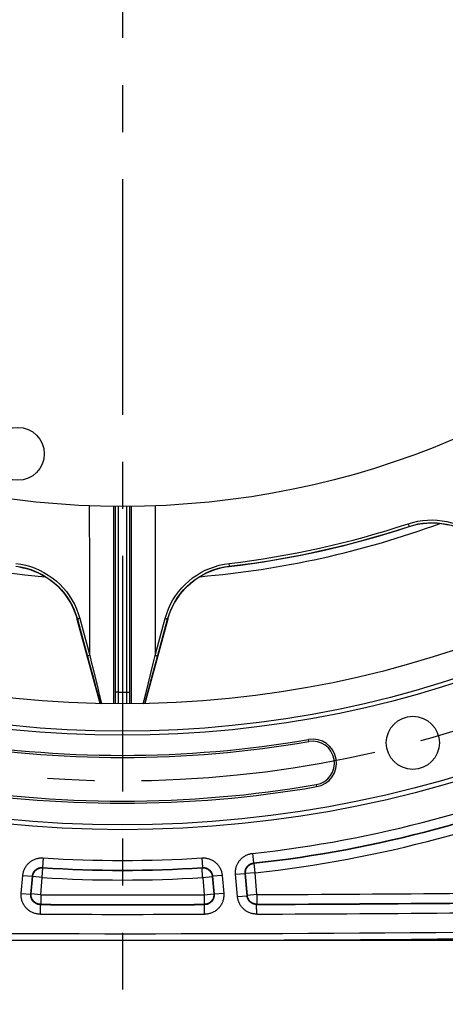
# Model space of a CAD drawing. Units: millimetres. Extents: x 0 to 594, y 0 to 420.
# Drawn here: x 468 to 490, y 199 to 250 of the extents above; entities that cross this region are included whole.
import ezdxf

# ---------------------------------------------------------------- set-up
doc = ezdxf.new("R2010")
doc.units = ezdxf.units.MM
doc.header["$LTSCALE"] = 32.67
doc.linetypes.add('CENTER', pattern=[0.6, 0.375, -0.075, 0.075, -0.075])
doc.layers.get('0').update_dxf_attribs({"linetype": 'CONTINUOUS'})
for name, color, linetype in [('AXE_PRT_REF', 7, 'CONTINUOUS'), ('AXES', 7, 'CONTINUOUS'), ('SOLIDES', 7, 'CONTINUOUS')]:
    doc.layers.add(name, color=color, linetype=linetype)
doc.styles.get("Standard").update_dxf_attribs({"font": 'txt', "width": 0.85})
doc.dimstyles.new('DIMSTYLE_3', dxfattribs={"dimtxt": 3.5, "dimasz": 3.5, "dimexe": 1.5, "dimexo": 1, "dimgap": 0.875, "dimtad": 1, "dimdec": 0, "dimlfac": 4, "dimtxsty": 'STANDARD', "dimblk": '_FILLED', "dimblk1": '_FILLED', "dimblk2": '_FILLED', "dimcen": 0.09, "dimclrt": 5, "dimadec": 0, "dimazin": 0, "dimtfac": 1, "dimtdec": 0, "dimtofl": 0, "dimtmove": 0, "dimatfit": 3, "dimldrblk": '_FILLED', "dimfxl": 1, "dimtolj": 1, "dimarcsym": 0})
doc.dimstyles.new('DIMSTYLE_4', dxfattribs={"dimtxt": 3.5, "dimasz": 3.5, "dimexe": 1.5, "dimexo": 1, "dimgap": 0.875, "dimtad": 1, "dimdec": 4, "dimlfac": 4, "dimtxsty": 'STANDARD', "dimblk": '_FILLED', "dimblk1": '_FILLED', "dimblk2": '_FILLED', "dimcen": 0.09, "dimclrt": 5, "dimadec": 0, "dimazin": 0, "dimtp": 0.0001, "dimtm": 0.0001, "dimtfac": 1, "dimtdec": 4, "dimtofl": 0, "dimtmove": 0, "dimatfit": 3, "dimldrblk": '_FILLED', "dimfxl": 1, "dimtolj": 1, "dimarcsym": 0})

# ---------------------------------------------------------------- blocks, each defined once
blk = doc.blocks.new('_FILLED')
at = {"color": 0, "linetype": 'BYBLOCK'}
blk.add_solid([(0, 0), (-1, 0.214), (-1, -0.214)], dxfattribs=at)
blk = doc.blocks.new('*D18')
at = {"color": 2, "linetype": 'CONTINUOUS'}
for p, q in [((518.126, 206.693), (518.126, 203.587)), ((518.126, 200.289), (518.126, 181.498)), ((469.163, 182.998), (493.645, 182.998)), ((518.126, 182.998), (493.645, 182.998))]:
    blk.add_line(p, q, dxfattribs=at)
at = {"color": 2, "linetype": 'CONTINUOUS', "xscale": 3.5, "yscale": 3.5, "zscale": 3.5}
blk.add_blockref('_FILLED', (518.126, 182.998), dxfattribs=at)
at = {"color": 5, "linetype": 'CONTINUOUS', "insert": (473.626, 187.373), "char_height": 3.5, "width": 8.925, "attachment_point": 2, "line_spacing_factor": 0.9}
blk.add_mtext('356', dxfattribs=at)
blk = doc.blocks.new('_NONE')
blk = doc.blocks.new('*D19')
at = {"color": 2, "linetype": 'CONTINUOUS'}
for p, q in [((527.376, 213.943), (527.376, 204.388)), ((527.376, 199.585), (527.376, 172.221)), ((469.163, 173.721), (498.27, 173.721)), ((527.376, 173.721), (498.27, 173.721))]:
    blk.add_line(p, q, dxfattribs=at)
at = {"color": 2, "linetype": 'CONTINUOUS', "xscale": 3.5, "yscale": 3.5, "zscale": 3.5}
blk.add_blockref('_FILLED', (527.376, 173.721), dxfattribs=at)
at = {"color": 5, "linetype": 'CONTINUOUS', "insert": (473.626, 178.096), "char_height": 3.5, "width": 8.925, "attachment_point": 2, "line_spacing_factor": 0.9}
blk.add_mtext('430', dxfattribs=at)
blk = doc.blocks.new('*D22')
at = {"color": 2, "linetype": 'CONTINUOUS'}
for p, q in [((474.624, 363.583), (571.048, 363.583)), ((569.548, 363.583), (569.548, 282.95)), ((569.548, 202.318), (569.548, 282.95)), ((474.626, 202.318), (571.048, 202.318))]:
    blk.add_line(p, q, dxfattribs=at)
at = {"color": 2, "linetype": 'CONTINUOUS', "xscale": 3.5, "yscale": 3.5, "zscale": 3.5}
for p, rotation in [((569.548, 363.583), 90), ((569.548, 202.318), 270)]:
    blk.add_blockref('_FILLED', p, dxfattribs=dict(at, rotation=rotation))
at = {"color": 5, "linetype": 'CONTINUOUS', "insert": (565.173, 282.95), "char_height": 3.5, "width": 8.925, "attachment_point": 2, "rotation": 90, "line_spacing_factor": 0.9}
blk.add_mtext('645', dxfattribs=at)

msp = doc.modelspace()

# ---------------------------------------------------------------- linework, layer by layer
at = {"color": 7, "linetype": 'CONTINUOUS'}
for points in [[(488.538228, 223.844277), (488.717969, 223.898636), (488.899043, 223.94383), (489.081561, 223.979874), (489.266206, 224.006835), (489.452513, 224.024686), (489.638859, 224.03329), (489.825322, 224.032539), (490.012018, 224.022535), (490.197374, 224.00341), (490.381416, 223.975036), (490.564267, 223.937494)], [(468.267496, 221.740707), (468.450703, 221.705139), (468.631352, 221.66067), (468.810091, 221.607069), (468.986486, 221.544512), (469.159009, 221.473557), (469.327684, 221.394074), (469.49266, 221.306106), (469.652567, 221.210438), (469.807374, 221.106944), (469.957227, 220.995644), (470.100974, 220.87752), (470.238546, 220.752486), (470.370058, 220.620515), (470.494592, 220.482661), (470.612063, 220.33884), (470.722535, 220.189026), (470.825274, 220.034353), (470.920149, 219.87475), (471.007207, 219.71019), (471.085946, 219.541877), (471.156149, 219.370186), (471.217895, 219.194665), (471.271109, 219.01528)], [(475.981268, 219.017788), (476.034614, 219.197209), (476.096528, 219.372797), (476.166936, 219.544587), (476.245922, 219.713049), (476.333261, 219.877792), (476.428433, 220.037553), (476.531496, 220.192354), (476.642308, 220.342271), (476.760079, 220.486127), (476.884877, 220.623932), (477.016616, 220.755786), (477.154325, 220.880638), (477.2981, 220.998497), (477.447896, 221.109467), (477.602566, 221.212618), (477.762239, 221.307934), (477.926903, 221.395536), (478.095244, 221.474689), (478.267407, 221.545365), (478.44342, 221.607678), (478.621823, 221.661078), (478.802204, 221.705395), (478.985188, 221.740856), (479.170882, 221.767494)]]:
    msp.add_lwpolyline(points, dxfattribs=at)
for centre, radius in [((473.625845, 268.942734), 60.620636), ((473.625845, 268.942734), 55.96), ((473.625845, 268.942734), 55.743494), ((473.625845, 268.942734), 54.325911), ((473.625845, 268.942734), 44.0525), ((468.186492, 227.626748), 1.375), ((488.725348, 212.590621), 1.381546)]:
    msp.add_circle(centre, radius, dxfattribs=at)
for centre, radius, start, end in [((473.625845, 268.942734), 47.875, 244.8155868, 265.1842973), ((473.625845, 268.942734), 47.875, 274.8155555, 290.1843158), ((473.625845, 268.942734), 47.5, 276.7038576, 288.2971307), ((473.625845, 268.942734), 57.004364, 260.2296176, 279.7703824), ((483.510875, 211.537606), 1.245636, 279.7703824, 99.7703824), ((473.625845, 268.942734), 59.495636, 260.22961755, 279.77038245), ((473.625845, 2202.692734), 2000.375, 268.759455061, 271.19031376)]:
    msp.add_arc(centre, radius, start, end, dxfattribs=at)
at = {"layer": 'AXE_PRT_REF', "color": 2, "linetype": 'CENTER'}
msp.add_line((473.625845, 261.517734), (473.625845, 199.750369), dxfattribs=at)
at = {"layer": 'AXES', "color": 2, "linetype": 'CENTER'}
msp.add_circle((473.625845, 268.942734), 58.34, dxfattribs=at)
at = {"layer": 'SOLIDES', "color": 9, "linetype": 'CONTINUOUS'}
for p, q in [((473.182306, 214.620637), (473.174796, 224.892631)), ((473.400062, 224.89118), (473.399968, 215.097148)), ((473.851628, 215.227668), (473.851628, 224.891023)), ((474.076894, 224.892944), (474.069384, 214.620637)), ((488.490811, 223.989744), (488.535438, 223.854628)), ((479.151536, 221.920988), (479.168185, 221.779693)), ((471.27111, 219.01528), (471.281701, 219.018122)), ((471.281701, 219.018122), (471.803389, 217.089149)), ((471.403193, 219.067748), (471.924679, 217.138783)), ((475.448301, 217.088998), (475.970239, 219.01893)), ((475.762604, 218.74987), (475.848527, 219.067749)), ((475.981268, 219.017788), (475.970239, 219.01893)), ((475.327011, 217.138632), (475.762604, 218.74987)), ((471.924679, 217.138783), (472.005479, 216.810214)), ((474.850106, 215.205095), (475.225626, 216.726316)), ((475.225626, 216.726316), (475.327011, 217.138632)), ((472.260568, 215.775763), (472.325355, 215.513532)), ((472.325355, 215.513532), (472.386422, 215.266573)), ((472.386422, 215.266573), (472.471332, 214.923548)), ((473.250064, 215.227794), (473.249937, 214.999316)), ((473.400062, 215.227794), (473.250064, 215.227794)), ((473.851628, 215.227794), (474.001626, 215.227794)), ((473.851937, 214.934304), (473.851628, 215.227668)), ((474.751698, 214.807677), (474.850106, 215.205095)), ((472.471332, 214.923548), (472.523903, 214.711409)), ((472.523903, 214.711409), (472.54442, 214.628669)), ((473.24957, 214.783629), (473.249095, 214.620063)), ((473.249937, 214.999316), (473.24957, 214.783629)), ((473.399587, 214.842128), (473.399018, 214.618773)), ((473.399968, 215.097148), (473.399587, 214.842128)), ((473.852665, 214.618773), (473.851937, 214.934304)), ((474.002594, 214.620063), (474.001927, 214.87809)), ((474.707323, 214.628671), (474.751698, 214.807677)), ((483.318178, 212.656656), (483.299491, 212.765176)), ((483.703573, 210.418557), (483.72226, 210.310037)), ((469.504423, 206.605087), (469.471443, 206.106252)), ((477.747266, 206.605087), (477.780247, 206.106252)), ((480.391856, 206.836458), (480.445998, 206.339475)), ((469.45464, 205.588552), (469.487484, 206.087395)), ((469.487484, 206.087395), (469.47144, 206.106252)), ((477.78025, 206.106252), (477.764206, 206.087395)), ((477.764322, 206.086271), (477.764206, 206.087395)), ((477.768773, 206.017789), (477.76724, 206.04178)), ((480.46507, 206.32369), (480.445995, 206.339475)), ((480.519348, 205.826722), (480.46507, 206.32369)), ((468.360484, 204.758027), (468.44242, 205.69456)), ((468.44242, 205.69456), (468.940442, 205.650989)), ((468.858505, 204.714446), (468.940442, 205.650998)), ((468.877883, 204.732174), (468.956619, 205.632123)), ((468.956619, 205.632123), (468.940442, 205.650998)), ((469.45464, 205.588552), (468.956619, 205.632123)), ((469.375905, 204.688602), (469.45464, 205.588552)), ((477.783802, 205.789411), (477.775238, 205.919447)), ((477.791966, 205.665764), (477.783802, 205.789411)), ((477.79705, 205.588552), (478.295071, 205.632123)), ((477.79705, 205.588552), (477.875785, 204.688602)), ((478.311247, 205.650998), (478.295071, 205.632123)), ((478.295071, 205.632123), (478.373807, 204.732174)), ((478.311247, 205.650998), (478.393185, 204.714446)), ((478.80927, 205.69456), (478.311248, 205.650989)), ((478.80927, 205.69456), (478.891206, 204.758027)), ((479.504098, 205.755349), (480.00212, 205.798921)), ((479.605934, 204.591359), (479.504098, 205.755349)), ((480.021327, 205.783151), (480.002119, 205.79893)), ((480.103956, 204.634922), (480.002119, 205.79893)), ((480.519348, 205.826722), (480.021327, 205.783151)), ((480.120224, 204.652747), (480.021327, 205.783151)), ((480.618246, 204.696318), (480.519348, 205.826722)), ((468.360484, 204.758027), (468.858505, 204.714455)), ((468.858505, 204.714446), (468.877883, 204.732174)), ((469.375905, 204.688602), (468.877883, 204.732174)), ((469.375502, 204.487257), (469.37536, 204.418835)), ((469.37574, 204.611203), (469.375502, 204.487257)), ((477.875785, 204.688602), (478.373807, 204.732174)), ((477.875785, 204.688602), (477.876848, 204.18868)), ((478.373807, 204.732174), (478.393185, 204.714446)), ((478.891206, 204.758027), (478.393184, 204.714455)), ((479.605934, 204.591359), (480.103956, 204.63493)), ((480.103956, 204.634922), (480.120224, 204.652747)), ((480.618246, 204.696318), (480.120224, 204.652747)), ((469.354391, 203.671039), (469.355459, 204.170961)), ((469.355455, 204.170961), (469.374841, 204.18868)), ((469.374796, 204.189807), (469.374841, 204.18868)), ((469.37536, 204.418835), (469.375095, 204.319989)), ((469.375095, 204.319989), (469.375114, 204.302991)), ((477.876848, 204.18868), (477.896235, 204.170961)), ((477.897299, 203.671039), (477.896231, 204.170961)), ((480.603719, 204.178581), (480.619995, 204.196397)), ((480.605468, 203.67866), (480.603723, 204.178581)), ((480.619615, 204.3108), (480.619678, 204.279947)), ((480.619955, 204.197526), (480.619995, 204.196397))]:
    msp.add_line(p, q, dxfattribs=at)
at = {"layer": 'SOLIDES', "color": 7, "linetype": 'CONTINUOUS'}
for p, q in [((473.250064, 224.892146), (473.250064, 215.227794)), ((474.001626, 215.227794), (474.001626, 224.892136)), ((488.535741, 223.85301), (488.535432, 223.854645)), ((488.536207, 223.850557), (488.536052, 223.851374)), ((488.536363, 223.849739), (488.536207, 223.850557)), ((488.536623, 223.848377), (488.536363, 223.849739)), ((488.536728, 223.847832), (488.536623, 223.848377)), ((488.53678, 223.84756), (488.536728, 223.847832)), ((479.170881, 221.767501), (479.168185, 221.779693)), ((472.456867, 214.630924), (471.27111, 219.01528)), ((475.981268, 219.017788), (474.794854, 214.630925)), ((471.803389, 217.089149), (471.892485, 216.759916)), ((471.892485, 216.759916), (472.05881, 216.146334)), ((475.134718, 215.931929), (475.448301, 217.088998)), ((472.05881, 216.146334), (472.244859, 215.461694)), ((474.814671, 214.756451), (475.134718, 215.931929)), ((472.244859, 215.461694), (472.405597, 214.871785)), ((472.405597, 214.871785), (472.471463, 214.630548)), ((474.780288, 214.63055), (474.814671, 214.756451))]:
    msp.add_line(p, q, dxfattribs=at)
at = {"layer": 'SOLIDES', "color": 9, "linetype": 'CONTINUOUS'}
for points in [[(471.924679, 217.138783), (471.924519, 218.865179), (471.922768, 220.613457), (471.920189, 222.383607), (471.918905, 224.16284), (471.918597, 224.923646)], [(475.333675, 224.923641), (475.332555, 223.87283), (475.331607, 222.522739), (475.330454, 221.175431), (475.328953, 219.827039), (475.327721, 218.481438), (475.327011, 217.138632)], [(488.482655, 223.987972), (488.731063, 224.060845), (488.980281, 224.11713), (489.230583, 224.156844), (489.48294, 224.180091), (489.736899, 224.186806), (489.990577, 224.176715), (490.245044, 224.149465), (490.499669, 224.105378), (490.749956, 224.045089), (490.995685, 223.968246), (491.237321, 223.875001), (491.471278, 223.766604), (491.696943, 223.643006), (491.91495, 223.503955), (492.123474, 223.35032), (492.321844, 223.182274), (492.510567, 222.999321), (492.689529, 222.801312)], [(488.535432, 223.854645), (488.771261, 223.924198), (489.01096, 223.978328), (489.253525, 224.016715), (489.497532, 224.039121), (489.742357, 224.045507), (489.988196, 224.035769), (490.234687, 224.009662), (490.480067, 223.967158), (490.722446, 223.90857), (490.960575, 223.83431), (491.193559, 223.744536), (491.420107, 223.639557), (491.638575, 223.520085), (491.848617, 223.3863), (492.05077, 223.237594), (492.244397, 223.073919), (492.427931, 222.896156), (492.600392, 222.704989)], [(479.168185, 221.779693), (479.581465, 221.83024), (480.005174, 221.885874), (480.43924, 221.946882), (480.882759, 222.01343), (481.336474, 222.08593), (481.802757, 222.165116), (482.28156, 222.251389), (482.772694, 222.345133), (483.278285, 222.447223), (483.798162, 222.558146), (484.332157, 222.678407), (484.882347, 222.809073), (485.448445, 222.950742), (486.03026, 223.104052), (486.629937, 223.270335), (487.247956, 223.450587), (487.883157, 223.645368), (488.535158, 223.855478)], [(468.084148, 221.922879), (468.3435, 221.883153), (468.595729, 221.828273), (468.841087, 221.758121), (469.080209, 221.672427), (469.312936, 221.571248), (469.538304, 221.454953), (469.757422, 221.322715), (469.969569, 221.175151), (470.170934, 221.014733), (470.361173, 220.841239), (470.54077, 220.654609), (470.707004, 220.45749), (470.859299, 220.250097), (470.998121, 220.031935), (471.122185, 219.804562), (471.230954, 219.568419), (471.324679, 219.322845), (471.403193, 219.067748)], [(475.848527, 219.067749), (475.926233, 219.320777), (476.019085, 219.56462), (476.126919, 219.799364), (476.249854, 220.025627), (476.387482, 220.24301), (476.538895, 220.450089), (476.704836, 220.647617), (476.88443, 220.835129), (477.074473, 221.009355), (477.275033, 221.170003), (477.486194, 221.31764), (477.704935, 221.450208), (477.930919, 221.567387), (478.164849, 221.669728), (478.405376, 221.756429), (478.652222, 221.827287), (478.906149, 221.882724), (479.167415, 221.922861)], [(468.083309, 221.778001), (468.326453, 221.741379), (468.566585, 221.689142), (468.802661, 221.621424), (469.033286, 221.538613), (469.257882, 221.440937), (469.476582, 221.328217), (469.688954, 221.200387), (469.89339, 221.058163), (470.088307, 220.902631), (470.27275, 220.73469), (470.445972, 220.554861), (470.606935, 220.363972), (470.754451, 220.16336), (470.88828, 219.953336), (471.008652, 219.733123), (471.11497, 219.502948), (471.206185, 219.264268), (471.2817, 219.018121)], [(475.970238, 219.01893), (476.044908, 219.26245), (476.135082, 219.498992), (476.240248, 219.727523), (476.359425, 219.946539), (476.492114, 220.155826), (476.638689, 220.356225), (476.799198, 220.547589), (476.97237, 220.728269), (477.156656, 220.896866), (477.350839, 221.052572), (477.554321, 221.194909), (477.766252, 221.323254), (477.985469, 221.436961), (478.211231, 221.535756), (478.443323, 221.619576), (478.68103, 221.688112), (478.92307, 221.740981), (479.168384, 221.778002)], [(471.403193, 219.067748), (471.381892, 219.061847), (471.361235, 219.055589), (471.341868, 219.04917), (471.324399, 219.042793), (471.309374, 219.036656), (471.297265, 219.030951), (471.288451, 219.025858), (471.283208, 219.021537), (471.281701, 219.018122)], [(475.848527, 219.067748), (475.869831, 219.061846), (475.890492, 219.055588), (475.909862, 219.049169), (475.927335, 219.04279), (475.942363, 219.036652), (475.954474, 219.030947), (475.96329, 219.025854), (475.968533, 219.021532), (475.97004, 219.018116)], [(471.924679, 217.138783), (471.903401, 217.132883), (471.882771, 217.126627), (471.863435, 217.12021), (471.845995, 217.113834), (471.830999, 217.107697), (471.818914, 217.101992), (471.81012, 217.096896), (471.80489, 217.09257), (471.803388, 217.089149)], [(472.005479, 216.810214), (472.082785, 216.496558), (472.260568, 215.775763)], [(475.327011, 217.138632), (475.348289, 217.132732), (475.368919, 217.126476), (475.388256, 217.120059), (475.405696, 217.113682), (475.420693, 217.107546), (475.432777, 217.10184), (475.441571, 217.096745), (475.446801, 217.092419), (475.448301, 217.088998)], [(474.001927, 214.87809), (474.001636, 215.143249), (474.001626, 215.227794)], [(468.44242, 205.69456), (468.447024, 205.736984), (468.453452, 205.779153), (468.461706, 205.821066), (468.471803, 205.86283), (468.483724, 205.904338), (468.497419, 205.945269), (468.512908, 205.985616), (468.530171, 206.025386), (468.549083, 206.064282), (468.569655, 206.102276), (468.591876, 206.139396), (468.615599, 206.17542), (468.640822, 206.210328), (468.667547, 206.244141), (468.695626, 206.276695), (468.72506, 206.307985), (468.755849, 206.338017), (468.787842, 206.36665), (468.821041, 206.393882), (468.855443, 206.419715), (468.89089, 206.444019), (468.927389, 206.466795), (468.964933, 206.488042), (469.003332, 206.507636), (469.042623, 206.525575), (469.08277, 206.54186), (469.123483, 206.556368), (469.164752, 206.569075), (469.206588, 206.580005), (469.248726, 206.589103), (469.291188, 206.596354), (469.333953, 206.601773), (469.376692, 206.605357), (469.419295, 206.607103), (469.461872, 206.607013), (469.504423, 206.605087)], [(477.747266, 206.605087), (477.789818, 206.607013), (477.832395, 206.607103), (477.874998, 206.605357), (477.917737, 206.601773), (477.960501, 206.596354), (478.002964, 206.589103), (478.045102, 206.580005), (478.086937, 206.569075), (478.128207, 206.556368), (478.16892, 206.54186), (478.209067, 206.525575), (478.248357, 206.507636), (478.286757, 206.488042), (478.324301, 206.466795), (478.3608, 206.444019), (478.396246, 206.419715), (478.430649, 206.393882), (478.463848, 206.36665), (478.49584, 206.338017), (478.526629, 206.307985), (478.556064, 206.276695), (478.584143, 206.244141), (478.610867, 206.210328), (478.636091, 206.17542), (478.659813, 206.139396), (478.682035, 206.102276), (478.702606, 206.064282), (478.721519, 206.025386), (478.738781, 205.985616), (478.754271, 205.945269), (478.767965, 205.904338), (478.779887, 205.86283), (478.789983, 205.821066), (478.798237, 205.779153), (478.804666, 205.736984), (478.80927, 205.69456)], [(479.504098, 205.755349), (479.501265, 205.797933), (479.500273, 205.840581), (479.501124, 205.883294), (479.503816, 205.926181), (479.50835, 205.969132), (479.51473, 206.011823), (479.52298, 206.05425), (479.533076, 206.096417), (479.54495, 206.138009), (479.558614, 206.179002), (479.574055, 206.21942), (479.591165, 206.259018), (479.609947, 206.297779), (479.630397, 206.33572), (479.652401, 206.372658), (479.675959, 206.408585), (479.701069, 206.443509), (479.727608, 206.477264), (479.755579, 206.509848), (479.784978, 206.541263), (479.815671, 206.571354), (479.847667, 206.600122), (479.880956, 206.627565), (479.915374, 206.653528), (479.950945, 206.67801), (479.987644, 206.70101), (480.025234, 206.722369), (480.063735, 206.742071), (480.103128, 206.760132), (480.143112, 206.776428), (480.183696, 206.790938), (480.224871, 206.803684), (480.266308, 206.814614), (480.307896, 206.823711), (480.349745, 206.830993), (480.391856, 206.836458)], [(468.940442, 205.650998), (468.942741, 205.672149), (468.945949, 205.693252), (468.95007, 205.714266), (468.955107, 205.735165), (468.961059, 205.755894), (468.967909, 205.776374), (468.975648, 205.796565), (468.984264, 205.816428), (468.993727, 205.835887), (469.004012, 205.8549), (469.015103, 205.873439), (469.026972, 205.891461), (469.039587, 205.908927), (469.052928, 205.925815), (469.066974, 205.942101), (469.081697, 205.957756), (469.097069, 205.972754), (469.113073, 205.987078), (469.12968, 206.000703), (469.146858, 206.013602), (469.164591, 206.025761), (469.182849, 206.037157), (469.201598, 206.047764), (469.22081, 206.057565), (469.240465, 206.066544), (469.260514, 206.074674), (469.280886, 206.081926), (469.301535, 206.088284), (469.322428, 206.093741), (469.343513, 206.098286), (469.364758, 206.101914), (469.386113, 206.104621), (469.407503, 206.106402), (469.428874, 206.107263), (469.450199, 206.10721), (469.47144, 206.106252)], [(468.956619, 205.632123), (468.959539, 205.657767), (468.963778, 205.683227), (468.969326, 205.708434), (468.976168, 205.733322), (468.984285, 205.757824), (468.993655, 205.781875), (469.004254, 205.80541), (469.016054, 205.828368), (469.029022, 205.850686), (469.043125, 205.872306), (469.058325, 205.893169), (469.074581, 205.91322), (469.09185, 205.932406), (469.110086, 205.950676), (469.12924, 205.96798), (469.149262, 205.984273), (469.170097, 205.999512), (469.191692, 206.013655), (469.213986, 206.026665), (469.236922, 206.038507), (469.260439, 206.04915), (469.284473, 206.058565), (469.308961, 206.066728), (469.333837, 206.073616), (469.359035, 206.079211), (469.384487, 206.083499), (469.410127, 206.086467), (469.435886, 206.088108), (469.461694, 206.088418), (469.487484, 206.087395)], [(477.764206, 206.087395), (477.789996, 206.088418), (477.815804, 206.088108), (477.841563, 206.086467), (477.867202, 206.083499), (477.892655, 206.079211), (477.917853, 206.073616), (477.942729, 206.066728), (477.967217, 206.058565), (477.991251, 206.04915), (478.014768, 206.038507), (478.037704, 206.026665), (478.059998, 206.013655), (478.081592, 205.999512), (478.102428, 205.984273), (478.12245, 205.96798), (478.141604, 205.950676), (478.15984, 205.932406), (478.177109, 205.91322), (478.193365, 205.893169), (478.208564, 205.872306), (478.222667, 205.850686), (478.235636, 205.828368), (478.247436, 205.80541), (478.258035, 205.781875), (478.267405, 205.757824), (478.275522, 205.733322), (478.282363, 205.708434), (478.287911, 205.683227), (478.292151, 205.657767), (478.295071, 205.632123)], [(477.765474, 206.068594), (477.764688, 206.080072), (477.764322, 206.086271)], [(477.76724, 206.04178), (477.76595, 206.060913), (477.765474, 206.068594)], [(477.775238, 205.919447), (477.769721, 206.004044), (477.768773, 206.017789)], [(477.78025, 206.106252), (477.801491, 206.10721), (477.822816, 206.107263), (477.844187, 206.106402), (477.865576, 206.104621), (477.886932, 206.101914), (477.908176, 206.098286), (477.929261, 206.093741), (477.950155, 206.088284), (477.970804, 206.081926), (477.991176, 206.074674), (478.011225, 206.066544), (478.03088, 206.057565), (478.050092, 206.047764), (478.06884, 206.037157), (478.087099, 206.025761), (478.104831, 206.013602), (478.12201, 206.000703), (478.138617, 205.987078), (478.154621, 205.972754), (478.169993, 205.957756), (478.184716, 205.942101), (478.198762, 205.925815), (478.212103, 205.908927), (478.224718, 205.891461), (478.236586, 205.873439), (478.247678, 205.8549), (478.257963, 205.835887), (478.267426, 205.816428), (478.276042, 205.796565), (478.283781, 205.776374), (478.290631, 205.755894), (478.296583, 205.735165), (478.30162, 205.714266), (478.305741, 205.693252), (478.308949, 205.672149), (478.311247, 205.650998)], [(480.002119, 205.79893), (480.00071, 205.820161), (480.000205, 205.841502), (480.000614, 205.862914), (480.001946, 205.884372), (480.004208, 205.905822), (480.007399, 205.927183), (480.011515, 205.948412), (480.016552, 205.969471), (480.022493, 205.99028), (480.029322, 206.010791), (480.037027, 206.030976), (480.045587, 206.050786), (480.054979, 206.070179), (480.065187, 206.089128), (480.076194, 206.107607), (480.087977, 206.125582), (480.100513, 206.143022), (480.113789, 206.159908), (480.12778, 206.17621), (480.14246, 206.191896), (480.157815, 206.20695), (480.17382, 206.221343), (480.190444, 206.235045), (480.207664, 206.248033), (480.225458, 206.260284), (480.243786, 206.271767), (480.262596, 206.282448), (480.281859, 206.292308), (480.301533, 206.301327), (480.321542, 206.309471), (480.341847, 206.316731), (480.362409, 206.323098), (480.383149, 206.328555), (480.404014, 206.333101), (480.424976, 206.336739), (480.445995, 206.339475)], [(480.021327, 205.783151), (480.019749, 205.808912), (480.019504, 205.834721), (480.02059, 205.860509), (480.023006, 205.886207), (480.026745, 205.911746), (480.031797, 205.937059), (480.038148, 205.962077), (480.045782, 205.986735), (480.054678, 206.010966), (480.064812, 206.034706), (480.076158, 206.057892), (480.088685, 206.080462), (480.10236, 206.102355), (480.117146, 206.123513), (480.133005, 206.143881), (480.149893, 206.163403), (480.167766, 206.182028), (480.186576, 206.199706), (480.206273, 206.21639), (480.226804, 206.232035), (480.248115, 206.2466), (480.270149, 206.260046), (480.292848, 206.272337), (480.31615, 206.28344), (480.339993, 206.293326), (480.364315, 206.301968), (480.38905, 206.309343), (480.414132, 206.315433), (480.439494, 206.320219), (480.46507, 206.32369)], [(477.79705, 205.588552), (477.793584, 205.640114), (477.791966, 205.665764)], [(469.354391, 203.671039), (469.312665, 203.67197), (469.270995, 203.674675), (469.229381, 203.679151), (469.187734, 203.685398), (469.146142, 203.693417), (469.104876, 203.703215), (469.063913, 203.714822), (469.023275, 203.728208), (468.983307, 203.743288), (468.944038, 203.760078), (468.905438, 203.778564), (468.867766, 203.798613), (468.831044, 203.820232), (468.795249, 203.843415), (468.76057, 203.86802), (468.727021, 203.894044), (468.694589, 203.92149), (468.663416, 203.950218), (468.633506, 203.980232), (468.604856, 204.011529), (468.577598, 204.043961), (468.551737, 204.077531), (468.527268, 204.112237), (468.504315, 204.14792), (468.48288, 204.18459), (468.462961, 204.222237), (468.444675, 204.260677), (468.428027, 204.299932), (468.413012, 204.339979), (468.39974, 204.380562), (468.388226, 204.421698), (468.378454, 204.463369), (468.370483, 204.505267), (468.364336, 204.547394), (468.35999, 204.589748), (468.357432, 204.632019), (468.35666, 204.674104), (468.357678, 204.716107), (468.360484, 204.758027)], [(469.355455, 204.170961), (469.334625, 204.171433), (469.313754, 204.172778), (469.29288, 204.175005), (469.272035, 204.17812), (469.251263, 204.182126), (469.230615, 204.187025), (469.210114, 204.192819), (469.189816, 204.199504), (469.169819, 204.207052), (469.150168, 204.215446), (469.130889, 204.224675), (469.112042, 204.234708), (469.093668, 204.245521), (469.07579, 204.257095), (469.058443, 204.269406), (469.041658, 204.282425), (469.025462, 204.296129), (469.009868, 204.310501), (468.994906, 204.325516), (468.9806, 204.341146), (468.966966, 204.357372), (468.954029, 204.374166), (468.941814, 204.391499), (468.930334, 204.409352), (468.919612, 204.427698), (468.90967, 204.446501), (468.900527, 204.465735), (468.892198, 204.485374), (468.884706, 204.505376), (468.878074, 204.525683), (468.872315, 204.546265), (468.867439, 204.567078), (468.863464, 204.588044), (468.860391, 204.609123), (468.858223, 204.630277), (468.856958, 204.651428), (468.856591, 204.672526), (468.85711, 204.693544), (468.858505, 204.714446)], [(469.374841, 204.18868), (469.347269, 204.189509), (469.319783, 204.191857), (469.292468, 204.195718), (469.265408, 204.20108), (469.238684, 204.207926), (469.212377, 204.216236), (469.186569, 204.225984), (469.161337, 204.237141), (469.136758, 204.249672), (469.112908, 204.263539), (469.089858, 204.278701), (469.067679, 204.295111), (469.046439, 204.312719), (469.026202, 204.331472), (469.00703, 204.351312), (468.988981, 204.372179), (468.97211, 204.394009), (468.956468, 204.416737), (468.942104, 204.440292), (468.92906, 204.464603), (468.917377, 204.489596), (468.90709, 204.515196), (468.89823, 204.541323), (468.890825, 204.567898), (468.884897, 204.594842), (468.880464, 204.62207), (468.87754, 204.649501), (468.876133, 204.677052), (468.876247, 204.704637), (468.877883, 204.732174)], [(469.375905, 204.688602), (469.375868, 204.636911), (469.37574, 204.611203)], [(478.373807, 204.732174), (478.375443, 204.704637), (478.375557, 204.677052), (478.37415, 204.649501), (478.371226, 204.62207), (478.366792, 204.594842), (478.360864, 204.567898), (478.353459, 204.541323), (478.3446, 204.515196), (478.334313, 204.489596), (478.32263, 204.464603), (478.309586, 204.440292), (478.295222, 204.416737), (478.27958, 204.394009), (478.262709, 204.372179), (478.24466, 204.351312), (478.225488, 204.331472), (478.205251, 204.312719), (478.18401, 204.295111), (478.161832, 204.278701), (478.138782, 204.263539), (478.114931, 204.249672), (478.090353, 204.237141), (478.065121, 204.225984), (478.039312, 204.216236), (478.013006, 204.207926), (477.986282, 204.20108), (477.959221, 204.195718), (477.931907, 204.191857), (477.904421, 204.189509), (477.876848, 204.18868)], [(478.393185, 204.714446), (478.39458, 204.693544), (478.395099, 204.672526), (478.394731, 204.651428), (478.393467, 204.630277), (478.391298, 204.609123), (478.388226, 204.588044), (478.384251, 204.567078), (478.379375, 204.546265), (478.373615, 204.525683), (478.366984, 204.505376), (478.359492, 204.485374), (478.351163, 204.465735), (478.34202, 204.446501), (478.332078, 204.427698), (478.321356, 204.409352), (478.309876, 204.391499), (478.297661, 204.374166), (478.284724, 204.357372), (478.27109, 204.341146), (478.256784, 204.325516), (478.241821, 204.310501), (478.226228, 204.296129), (478.210031, 204.282425), (478.193247, 204.269406), (478.175899, 204.257095), (478.158022, 204.245521), (478.139648, 204.234708), (478.120801, 204.224675), (478.101522, 204.215446), (478.081871, 204.207052), (478.061873, 204.199504), (478.041576, 204.192819), (478.021075, 204.187025), (478.000427, 204.182126), (477.979655, 204.17812), (477.95881, 204.175005), (477.937936, 204.172778), (477.917065, 204.171433), (477.896235, 204.170961)], [(478.891206, 204.758027), (478.894012, 204.716107), (478.895029, 204.674104), (478.894257, 204.632019), (478.8917, 204.589748), (478.887354, 204.547394), (478.881207, 204.505267), (478.873236, 204.463369), (478.863464, 204.421698), (478.85195, 204.380562), (478.838678, 204.339979), (478.823663, 204.299932), (478.807015, 204.260677), (478.788729, 204.222237), (478.76881, 204.18459), (478.747374, 204.14792), (478.724422, 204.112237), (478.699953, 204.077531), (478.674092, 204.043961), (478.646834, 204.011529), (478.618184, 203.980232), (478.588274, 203.950218), (478.557101, 203.92149), (478.524668, 203.894044), (478.49112, 203.86802), (478.456441, 203.843415), (478.420646, 203.820232), (478.383923, 203.798613), (478.346251, 203.778564), (478.307652, 203.760078), (478.268383, 203.743288), (478.228415, 203.728208), (478.187777, 203.714822), (478.146813, 203.703215), (478.105548, 203.693417), (478.063956, 203.685398), (478.022308, 203.679151), (477.980695, 203.674675), (477.939025, 203.67197), (477.897299, 203.671039)], [(480.605468, 203.67866), (480.564713, 203.679326), (480.524014, 203.681676), (480.483372, 203.685712), (480.442699, 203.691433), (480.402082, 203.69884), (480.361784, 203.707928), (480.32179, 203.718724), (480.282115, 203.731202), (480.243064, 203.745283), (480.204664, 203.760979), (480.166887, 203.778279), (480.129957, 203.79707), (480.093896, 203.817353), (480.058682, 203.839127), (480.024479, 203.862274), (479.991297, 203.886795), (479.959126, 203.912688), (479.928104, 203.939835), (479.898233, 203.968239), (479.86951, 203.997897), (479.842067, 204.02868), (479.815903, 204.060595), (479.791017, 204.093635), (479.767535, 204.127655), (479.745457, 204.162671), (479.724784, 204.198666), (479.705642, 204.235444), (479.688039, 204.273027), (479.671968, 204.311392), (479.657534, 204.350274), (479.644757, 204.38968), (479.633617, 204.429604), (479.62416, 204.469762), (479.616401, 204.51006), (479.610326, 204.550592), (479.605934, 204.591359)], [(480.603719, 204.178581), (480.583374, 204.178918), (480.562993, 204.180088), (480.542611, 204.182096), (480.522257, 204.184949), (480.501972, 204.18865), (480.48181, 204.193195), (480.461798, 204.198587), (480.441981, 204.204818), (480.422444, 204.211866), (480.40323, 204.219714), (480.384362, 204.228352), (480.365889, 204.237755), (480.347847, 204.247901), (480.33026, 204.258773), (480.313151, 204.270354), (480.296552, 204.282621), (480.280486, 204.295551), (480.264968, 204.309133), (480.250026, 204.323343), (480.235684, 204.338155), (480.221957, 204.353556), (480.208869, 204.369522), (480.196445, 204.386025), (480.184701, 204.403046), (480.173656, 204.420563), (480.163337, 204.438542), (480.153766, 204.456945), (480.144959, 204.475747), (480.136937, 204.494909), (480.129726, 204.514365), (480.123335, 204.534081), (480.117773, 204.554021), (480.113054, 204.574115), (480.10918, 204.594314), (480.106149, 204.614595), (480.103956, 204.634922)], [(480.619995, 204.196397), (480.592478, 204.197066), (480.565038, 204.199249), (480.53776, 204.202938), (480.510726, 204.208123), (480.484018, 204.214788), (480.457717, 204.222913), (480.431902, 204.232472), (480.406652, 204.243438), (480.382044, 204.255777), (480.358152, 204.269451), (480.335048, 204.284419), (480.312803, 204.300635), (480.291483, 204.318051), (480.271154, 204.336614), (480.251878, 204.356267), (480.233711, 204.376951), (480.216711, 204.398603), (480.200928, 204.421157), (480.186409, 204.444546), (480.1732, 204.468698), (480.16134, 204.49354), (480.150865, 204.518996), (480.141806, 204.54499), (480.134192, 204.571443), (480.128046, 204.598275), (480.123385, 204.625403), (480.120224, 204.652747)], [(480.618246, 204.696318), (480.618495, 204.644642), (480.618972, 204.495034)], [(480.618972, 204.495034), (480.619473, 204.345795), (480.619615, 204.3108)], [(469.374842, 204.207474), (469.374857, 204.19599), (469.374796, 204.189807)], [(469.375011, 204.258364), (469.374901, 204.23433), (469.374922, 204.224108), (469.374898, 204.215166), (469.374842, 204.207474)], [(469.375114, 204.302991), (469.374988, 204.272137), (469.375011, 204.258364)], [(480.619678, 204.279947), (480.619795, 204.253562), (480.619809, 204.242127)], [(480.619809, 204.242127), (480.619902, 204.222948), (480.619903, 204.215251)], [(480.619903, 204.215251), (480.61997, 204.203742), (480.619955, 204.197526)]]:
    msp.add_lwpolyline(points, dxfattribs=at)
at = {"layer": 'SOLIDES', "color": 7, "linetype": 'CONTINUOUS'}
for points in [[(488.536052, 223.851374), (488.535793, 223.852737), (488.535741, 223.85301)], [(488.538229, 223.844273), (488.537811, 223.844424), (488.537488, 223.844607), (488.537262, 223.844822), (488.537165, 223.84508), (488.537164, 223.845369), (488.537156, 223.845656), (488.537105, 223.845929), (488.537046, 223.846199), (488.536989, 223.84647), (488.536936, 223.846742), (488.536884, 223.847015), (488.53678, 223.84756)]]:
    msp.add_lwpolyline(points, dxfattribs=at)
at = {"layer": 'SOLIDES', "color": 9, "linetype": 'CONTINUOUS'}
for radius in [60.870674, 60.620712]:
    msp.add_circle((473.625845, 268.942734), radius, dxfattribs=at)
for centre, radius, start, end in [((473.625845, 268.942734), 47.344866, 276.7216393, 288.287872), ((473.625845, 268.942734), 53.715414, 269.7591665, 270.2408329), ((473.625845, 268.942734), 57.114481, 260.2296176, 279.7703824), ((483.510875, 211.537606), 1.135519, 279.7703824, 99.7703824), ((473.625845, 268.942734), 62.473741, 276.21742397, 293.78257603), ((473.625845, 268.942734), 62.973665, 276.21742092, 293.78257927), ((473.625845, 268.942734), 62.991425, 276.23311373, 293.76688627), ((473.625845, 268.942734), 63.491349, 276.23311373, 293.76688627), ((473.625845, 268.942734), 59.385519, 260.22961755, 279.77038245), ((473.625845, 268.942734), 62.473741, 266.21742397, 273.78257603), ((473.625845, 268.942734), 62.973665, 266.2174208, 273.78257918), ((473.625845, 268.942734), 62.991425, 266.23311373, 273.76688627), ((473.625845, 268.942734), 63.491349, 266.23311373, 273.76688627), ((473.625845, 2202.692734), 1998.008651, 269.878126743, 270.121873257), ((473.625845, 2202.692734), 1998.008651, 270.20051759, 270.813372197), ((473.625845, 2202.692734), 1998.526335, 269.877572045, 270.122427955), ((473.625845, 2202.692734), 1998.508575, 269.878126743, 270.121873257), ((473.625845, 2202.692734), 1998.526335, 270.200049169, 270.814159312), ((473.625845, 2202.692734), 1998.508575, 270.20051759, 270.813372197), ((473.625845, 2202.692734), 1999.026259, 269.877572147, 270.122427853), ((473.625845, 2202.692734), 1999.026259, 270.200049278, 270.814159221)]:
    msp.add_arc(centre, radius, start, end, dxfattribs=at)
at = {"layer": 'SOLIDES', "color": 7, "linetype": 'CONTINUOUS'}
msp.add_arc((473.625845, 2202.692734), 2000.032726, 268.759415056, 271.1876312, dxfattribs=at)

# ---------------------------------------------------------------- dimensions: what is measured, and where the dimension line sits
at = {"color": 2, "linetype": 'CONTINUOUS'}
dim = msp.add_linear_dim(base=(569.548176, 363.582605), p1=(473.625845, 202.317734), p2=(473.624008, 363.582605), angle=90, dimstyle='DIMSTYLE_3', dxfattribs=at)
dim.commit()
dim.dimension.update_dxf_attribs({"geometry": '*D22', "text_midpoint": (569.548176, 282.950169), "dimtype": 160})
for base, p1, p2, text, picture, middle in [((469.163345, 173.721025), (527.375845, 214.942734), (469.163345, 174.721025), '430', '*D19', (473.625845, 173.721025)), ((469.163345, 182.998328), (518.125845, 207.692734), (469.163345, 183.998328), '356', '*D18', (473.625845, 182.998328))]:
    dim = msp.add_linear_dim(base=base, p1=p1, p2=p2, angle=180, text=text, dimstyle='DIMSTYLE_4', override={"dimblk2": 'NONE', "dimsah": 1}, dxfattribs=at)
    dim.commit()
    dim.dimension.update_dxf_attribs({"geometry": picture, "text_midpoint": middle, "dimtype": 160})

doc.saveas('drawing.dxf')
